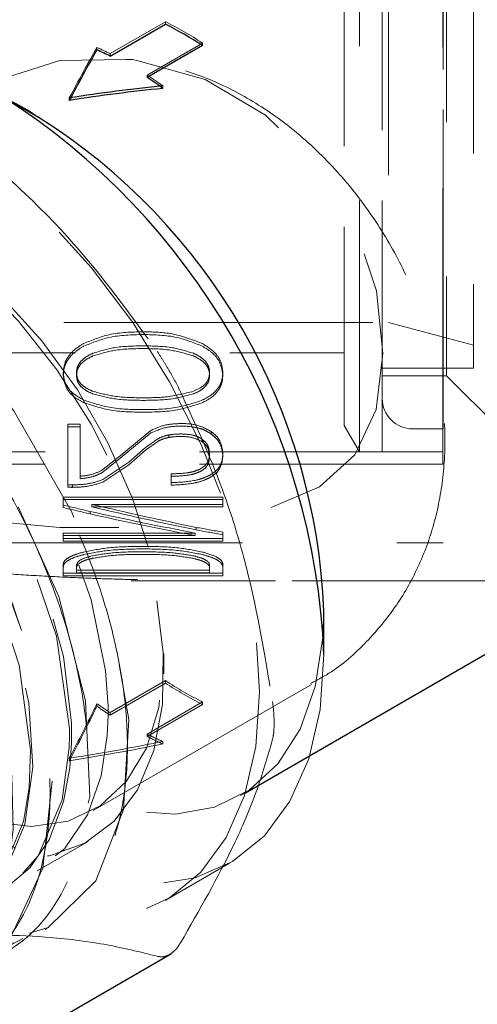
# Paper-space layout 'Sheet1' of a CAD drawing. Units: millimetres. Extents: x 11 to 833, y 93 to 515.
# Drawn here: x 326 to 328, y 324 to 328 of the extents above; entities that cross this region are included whole.
import ezdxf

# ---------------------------------------------------------------- set-up
doc = ezdxf.new("R2010")
doc.units = ezdxf.units.MM
doc.linetypes.add('HIDDEN', pattern=[1.905, 1.27, -0.635])

psp = doc.layouts.new('Sheet1')

# ---------------------------------------------------------------- linework, layer by layer
at = {"color": 7, "linetype": 'HIDDEN', "lineweight": 18}
for p, q in [((328.1266, 329.7263), (328.1266, 326.0388)), ((328.1253, 329.4025), (328.1253, 326.3625)), ((327.7828, 329.3513), (327.7828, 326.4138)), ((327.8766, 329.3513), (327.8766, 326.4138)), ((328.1253, 329.3475), (328.1253, 326.4175)), ((328.1266, 329.2552), (328.1266, 326.5082)), ((327.7203, 329.243), (327.7203, 326.522)), ((327.8766, 329.1325), (327.8766, 326.6378)), ((327.8766, 329.0383), (327.8766, 326.7267)), ((328.1414, 329.0388), (328.1414, 326.7263)), ((328.2516, 329.0075), (328.2516, 326.7575)), ((327.8766, 329.0056), (327.8766, 326.7586)), ((327.7203, 328.9405), (327.7203, 326.8245)), ((328.2516, 328.9094), (328.2516, 326.8556)), ((327.9017, 328.82), (327.9017, 326.945)), ((326.7568, 328.0503), (326.9846, 328.1818)), ((326.9846, 328.1818), (326.9846, 328.1716)), ((326.7028, 328.076), (326.7028, 328.0657)), ((327.137, 328.0939), (326.9091, 327.9623)), ((327.137, 328.0939), (327.137, 328.0836)), ((326.7568, 328.0503), (326.7568, 328.0401)), ((326.9091, 327.9623), (326.9091, 327.9521)), ((326.9744, 327.9177), (326.9744, 327.9074)), ((326.5892, 327.8684), (326.5892, 327.8582)), ((324.6621, 326.945), (327.9017, 326.945)), ((327.9017, 326.945), (328.2516, 326.8513)), ((323.4391, 326.82), (327.7203, 326.82)), ((327.8766, 326.7575), (328.2516, 326.7575)), ((326.5645, 326.7282), (326.5645, 326.739)), ((326.6188, 326.7282), (326.6188, 326.739)), ((327.1664, 326.7282), (327.1664, 326.739)), ((327.2208, 326.7282), (327.2208, 326.739)), ((327.8766, 326.7263), (328.1414, 326.7263)), ((328.1414, 326.7263), (328.554, 326.3137)), ((326.5832, 326.5271), (326.5832, 326.2778)), ((326.634, 326.5271), (326.5832, 326.5271)), ((326.5832, 326.5166), (326.5832, 326.5271)), ((326.5832, 326.2676), (326.5832, 326.5166)), ((326.5832, 326.5166), (326.634, 326.5166)), ((326.634, 326.3128), (326.634, 326.5271)), ((326.634, 326.5166), (326.634, 326.5271)), ((326.634, 326.5166), (326.634, 326.3026)), ((326.9251, 326.5012), (326.7987, 326.3969)), ((327.1727, 326.4862), (327.1727, 326.4966)), ((327.7203, 326.522), (327.7828, 326.4138)), ((328.0016, 326.5075), (328.1266, 326.5075)), ((326.7987, 326.3867), (326.9251, 326.4908)), ((326.902, 326.4305), (326.9527, 326.4663)), ((326.999, 326.4723), (326.999, 326.4826)), ((327.1344, 326.4553), (327.1344, 326.4656)), ((326.8343, 326.3703), (326.902, 326.4305)), ((326.902, 326.4202), (326.8343, 326.36)), ((326.9527, 326.4559), (326.902, 326.4202)), ((323.3153, 326.4125), (328.1253, 326.4125)), ((326.7987, 326.3969), (326.7212, 326.3363)), ((326.7212, 326.3261), (326.7987, 326.3867)), ((327.1664, 326.3939), (327.1664, 326.4042)), ((327.2208, 326.3951), (327.2208, 326.4054)), ((327.7828, 326.4138), (327.8766, 326.4138)), ((323.3153, 326.3625), (328.1253, 326.3625)), ((326.7275, 326.2988), (326.8343, 326.3703)), ((326.8343, 326.36), (326.7275, 326.2886)), ((326.634, 326.3026), (326.634, 326.3128)), ((327.0088, 326.3228), (327.0088, 326.2864)), ((327.0088, 326.3126), (327.0088, 326.3228)), ((327.0088, 326.2762), (327.0088, 326.3126)), ((326.5832, 326.2676), (326.5832, 326.2778)), ((326.6019, 326.2671), (326.6019, 326.2773)), ((327.0088, 326.2762), (327.0088, 326.2864)), ((326.5645, 326.2273), (326.5645, 326.1943)), ((327.2208, 326.2273), (326.5645, 326.2273)), ((326.5645, 326.2171), (326.5645, 326.2273)), ((326.5645, 326.2171), (327.2208, 326.2171)), ((326.5645, 326.1841), (326.5645, 326.2171)), ((327.2208, 326.1972), (327.2208, 326.2273)), ((327.2208, 326.2171), (327.2208, 326.2273)), ((327.2208, 326.2171), (327.2208, 326.1869)), ((326.5645, 326.1841), (326.5645, 326.1943)), ((326.6821, 326.1972), (327.2208, 326.1972)), ((326.6821, 326.1869), (326.6821, 326.1972)), ((327.2208, 326.1869), (326.6821, 326.1869)), ((327.2208, 326.1869), (327.2208, 326.1972)), ((326.6749, 326.1578), (326.6749, 326.168)), ((327.1112, 326.0922), (327.1112, 326.1025)), ((326.5645, 326.0793), (326.5645, 326.0563)), ((327.1068, 326.0793), (326.5645, 326.0793)), ((326.5645, 326.069), (326.5645, 326.0793)), ((326.5645, 326.069), (327.1068, 326.069)), ((326.5645, 326.0459), (326.5645, 326.069)), ((326.5645, 326.0563), (327.2208, 326.0563)), ((326.5645, 326.0459), (326.5645, 326.0563)), ((327.1068, 326.069), (327.1068, 326.0793)), ((327.2208, 326.0563), (327.2208, 326.0828)), ((327.2208, 326.0725), (327.2208, 326.0828)), ((327.2208, 326.0725), (327.2208, 326.0459)), ((327.2208, 326.0459), (327.2208, 326.0563)), ((324.1266, 326.0388), (328.1266, 326.0388)), ((327.2208, 326.0459), (326.5645, 326.0459)), ((326.5645, 325.9515), (326.5645, 325.9148)), ((326.5645, 325.9407), (326.5645, 325.9515)), ((326.5645, 325.9035), (326.5645, 325.9407)), ((326.6188, 325.9272), (326.6188, 325.9474)), ((326.6188, 325.9365), (326.6188, 325.9474)), ((326.6188, 325.9365), (326.6188, 325.9161)), ((327.1664, 325.9474), (327.1664, 325.9272)), ((327.1664, 325.9365), (327.1664, 325.9474)), ((327.1664, 325.9161), (327.1664, 325.9365)), ((327.2208, 325.9148), (327.2208, 325.9515)), ((327.2208, 325.9407), (327.2208, 325.9515)), ((327.2208, 325.9407), (327.2208, 325.9035)), ((326.5645, 325.9148), (327.2208, 325.9148)), ((326.5645, 325.9035), (326.5645, 325.9148)), ((327.2208, 325.9035), (326.5645, 325.9035)), ((327.1664, 325.9272), (326.6188, 325.9272)), ((326.6188, 325.9161), (326.6188, 325.9272)), ((326.6188, 325.9161), (327.1664, 325.9161)), ((327.1664, 325.9161), (327.1664, 325.9272)), ((327.2208, 325.9035), (327.2208, 325.9148)), ((324.9391, 325.8825), (327.4372, 325.8825)), ((328.1592, 325.8825), (328.304, 325.8825)), ((326.9782, 325.5007), (326.9782, 325.5823)), ((326.6869, 324.9385), (327.5852, 325.4571)), ((326.9846, 325.4725), (326.7568, 325.341)), ((326.7568, 325.3308), (326.9846, 325.4623)), ((326.9846, 325.4623), (326.9846, 325.4725)), ((326.7028, 325.3674), (326.7028, 325.3777)), ((326.9091, 325.253), (327.137, 325.3846)), ((327.137, 325.3743), (326.9091, 325.2428)), ((327.137, 325.3743), (327.137, 325.3846)), ((326.7568, 325.3308), (326.7568, 325.341)), ((326.9091, 325.2428), (326.9091, 325.253)), ((326.9744, 325.2121), (326.9744, 325.2224)), ((326.5892, 325.1432), (326.5892, 325.1534)), ((327.2936, 325.0001), (327.3133, 325.0114)), ((326.4563, 324.6899), (326.6662, 324.8111)), ((326.9831, 324.5682), (327.2483, 324.7213)), ((326.4892, 324.4491), (326.498, 324.4542))]:
    psp.add_line(p, q, dxfattribs=at)
at = {"color": 7, "linetype": 'Continuous', "lineweight": 25}
for p, q in [((326.7568, 328.0401), (326.9846, 328.1716)), ((327.137, 328.0836), (326.9091, 327.9521)), ((326.4657, 327.7867), (326.3111, 327.8761)), ((327.3133, 325.0114), (330.0778, 326.6074)), ((327.6367, 325.5798), (327.6367, 325.7584)), ((326.1288, 323.8424), (327.0092, 324.3506))]:
    psp.add_line(p, q, dxfattribs=at)
at = {"color": 7, "linetype": 'HIDDEN', "lineweight": 18, "flags": 128}
for points in [[(326.2667, 327.9322), (326.5508, 328.0224), (326.8228, 328.0263), (326.8495, 328.0266), (326.8725, 328.0203), (327.148, 327.9442), (327.3969, 327.7979), (327.6188, 327.5782), (327.7645, 327.3405), (327.8522, 327.0752), (327.8784, 326.8177), (327.8519, 326.5878), (327.7642, 326.4014), (327.6188, 326.2697), (327.3964, 326.1742), (327.1378, 326.1234), (326.8491, 326.1014), (326.5504, 326.1026), (326.2667, 326.1284), (326.2667, 326.1284)], [(324.9074, 327.6341), (325.0244, 327.7579), (325.1653, 327.8451), (325.3268, 327.8935), (325.5051, 327.9021), (325.6961, 327.8707), (325.8953, 327.8), (326.098, 327.6917), (326.2995, 327.5483), (326.495, 327.3731), (326.68, 327.1703), (326.8502, 326.9446), (327.0015, 326.7013), (327.1305, 326.4461), (327.2341, 326.1849), (327.3098, 325.9239), (327.356, 325.6692), (327.3715, 325.4267), (327.356, 325.2021), (327.3098, 325.0007), (327.2341, 324.8272), (327.1305, 324.6856), (327.0015, 324.5793), (326.8502, 324.5107), (326.68, 324.4815), (326.495, 324.4923), (326.2995, 324.5429), (326.098, 324.6321), (325.8953, 324.7578), (325.6961, 324.9171), (325.5051, 325.1062), (325.3268, 325.3207), (325.1653, 325.5556), (325.0244, 325.8054), (324.9074, 326.0643)], [(325.9586, 325.2971), (326.0339, 324.9063), (326.0302, 324.5661), (325.9569, 324.2921), (325.8267, 324.0928), (325.6536, 323.9699), (325.4521, 323.9203), (325.2353, 323.9366), (325.0151, 324.0093), (324.801, 324.1273), (324.6002, 324.2794), (324.4179, 324.4548), (324.2571, 324.6438), (324.137, 324.8271), (324.0041, 325.0301), (323.918, 325.2155), (323.8374, 325.3887), (323.7406, 325.6918), (323.6932, 325.9283), (323.6756, 326.0973), (323.6722, 326.2028), (323.6724, 326.2333), (323.6725, 326.2347), (323.6725, 326.2354), (323.6725, 326.2355), (323.6725, 326.2355), (323.6725, 326.2355), (323.6725, 326.2355), (323.6725, 326.2355), (323.6904, 326.4433), (323.7423, 326.6476), (323.8141, 326.7957), (323.8257, 326.8197), (323.8482, 326.847), (323.9378, 326.9556), (324.075, 327.0527), (324.2331, 327.1094), (324.4078, 327.1252), (324.5941, 327.1008), (324.7873, 327.0378), (325.1749, 326.8073), (325.5342, 326.4628), (325.8344, 326.0421), (326.0525, 325.5866), (326.1748, 325.1373), (326.1968, 324.7315), (326.1226, 324.3993), (325.9637, 324.1627), (325.737, 324.0341), (325.463, 324.0168), (325.1636, 324.1059), (324.8604, 324.2896), (324.5733, 324.5507), (324.319, 324.8689), (324.1106, 325.2222), (323.9573, 325.589), (323.8639, 325.9489), (323.8401, 326.1206), (323.8314, 326.2841), (323.8342, 326.3945), (323.8428, 326.488), (323.8803, 326.6743), (323.9502, 326.8515), (324.0579, 327.0079), (324.2077, 327.1301), (324.4013, 327.2031), (324.6373, 327.2124), (324.9099, 327.1443), (325.2082, 326.989), (325.5158, 326.7423), (325.811, 326.408), (326.0676, 326.0005), (326.2574, 325.5457), (326.3529, 325.0814), (326.3581, 324.8603), (326.3322, 324.6552), (326.3081, 324.5799), (326.2739, 324.4731), (326.1832, 324.3206), (326.1457, 324.2849), (326.0609, 324.2042), (325.909, 324.1298), (325.7309, 324.1023), (325.5312, 324.1253), (325.3156, 324.201), (325.0913, 324.3297), (324.8661, 324.5096), (324.6489, 324.7366), (324.4486, 325.0044), (324.2747, 325.3043), (324.1358, 325.6254), (324.04, 325.955), (324.0034, 326.1725), (323.9904, 326.383), (323.9962, 326.526), (324.0758, 326.8711), (324.2436, 327.1275), (324.4874, 327.2758), (324.7889, 327.305), (325.1254, 327.213), (325.4716, 327.0074), (325.8015, 326.7042), (326.0903, 326.327), (326.3162, 325.9051), (326.4625, 325.4713), (326.5184, 325.0593), (326.4803, 324.701), (326.3514, 324.4243), (326.1424, 324.2508), (325.8699, 324.1941), (325.5552, 324.2589), (325.2232, 324.4406), (324.8999, 324.7254), (324.6107, 325.0918), (324.3784, 325.5119), (324.2214, 325.9538), (324.1522, 326.3838), (324.1769, 326.7692), (324.2939, 327.0806), (324.4948, 327.2943), (324.7649, 327.3944), (325.0837, 327.3734), (325.4274, 327.2333), (325.77, 326.985), (326.0858, 326.6481), (326.3511, 326.2487), (326.546, 325.8179), (326.6559, 325.389), (326.6732, 324.9954), (326.5968, 324.6677), (326.4334, 324.4313), (326.1959, 324.3047), (325.9031, 324.298), (325.5782, 324.412), (325.2466, 324.6382), (324.9344, 324.9597), (324.8661, 325.0595), (324.6661, 325.3519), (324.484, 325.7399), (324.4628, 325.785), (324.3409, 326.2261), (324.31, 326.6415), (324.3733, 326.9997), (324.5263, 327.2734), (324.7721, 327.4482), (324.7578, 327.4418), (325.0506, 327.4924), (325.3827, 327.4216), (325.7292, 327.235), (326.0638, 326.9475), (326.3615, 326.5814), (326.5999, 326.1651), (326.7612, 325.7309), (326.8336, 325.3127), (326.812, 324.9427), (326.6986, 324.6499), (326.5027, 324.4569), (326.2399, 324.379), (325.9309, 324.4224), (325.6001, 324.5842), (325.2734, 324.8522), (324.9764, 325.206), (324.7326, 325.6189), (324.5612, 326.0594), (324.4759, 326.494), (324.468, 326.6317), (324.4694, 326.7394), (324.4764, 326.8316), (324.502, 326.985), (324.5536, 327.148), (324.6406, 327.308), (324.7721, 327.4482)], [(324.8795, 326.4154), (324.8506, 326.6439), (324.8539, 326.8563), (324.8895, 327.0462), (324.9561, 327.2078), (325.0518, 327.3363), (325.1737, 327.4276), (325.3181, 327.4791), (325.4805, 327.4892), (325.6561, 327.4575), (325.8395, 327.385), (326.0251, 327.274), (326.2073, 327.1278), (326.3806, 326.9508), (326.5397, 326.7484), (326.6797, 326.5268), (326.7965, 326.2927), (326.8864, 326.0533), (326.9467, 325.8157), (326.9757, 325.5872), (326.9723, 325.3748), (326.9368, 325.1849), (326.8701, 325.0233), (326.7744, 324.8948), (326.6525, 324.8035), (326.5082, 324.752), (326.3457, 324.7419), (326.1702, 324.7736), (325.9868, 324.8461), (325.8012, 324.9571), (325.6189, 325.1033), (325.4457, 325.2803), (325.2866, 325.4827), (325.1465, 325.7043), (325.0298, 325.9383), (324.9399, 326.1778), (324.8795, 326.4154)], [(324.9916, 326.6536), (324.9959, 326.8569), (325.0319, 327.0378), (325.0985, 327.1903), (325.1936, 327.3095), (325.314, 327.3917), (325.456, 327.4342), (325.615, 327.4356), (325.7858, 327.3959), (325.963, 327.3164), (326.1408, 327.1996), (326.3136, 327.0492), (326.4758, 326.8702), (326.6222, 326.6682), (326.7481, 326.4498), (326.8494, 326.2219), (326.9229, 325.9919), (326.9662, 325.7672), (326.9779, 325.555), (326.9577, 325.3622), (326.9062, 325.1949), (326.825, 325.0584), (326.7168, 324.9573), (326.5851, 324.8947), (326.434, 324.8726), (326.2684, 324.8919), (326.0937, 324.9517), (325.9155, 325.0503), (325.7395, 325.1844), (325.5713, 325.3498), (325.4164, 325.5411), (325.2797, 325.7521), (325.1656, 325.9762), (325.0779, 326.206), (325.0193, 326.4343), (324.9916, 326.6536)], [(324.9646, 327.3006), (324.8438, 327.1698), (324.759, 327.0014), (324.7107, 326.8039), (324.6977, 326.586), (324.7181, 326.356), (324.7685, 326.122), (324.8363, 325.947), (324.9438, 325.6698), (325.1889, 325.2753), (325.2325, 325.2274), (325.4689, 324.9673), (325.7529, 324.7584), (326.0171, 324.648), (326.2459, 324.6259), (326.4306, 324.6761), (326.5691, 324.7804), (326.6639, 324.9207), (326.7203, 325.0807), (326.7454, 325.2469), (326.7487, 325.3289), (326.7487, 325.349), (326.7486, 325.3591), (326.7485, 325.3641), (326.7484, 325.3666), (326.7484, 325.3678), (326.7484, 325.368), (326.7484, 325.368), (326.7484, 325.368), (326.7484, 325.368), (326.7484, 325.368), (326.7484, 325.368), (326.7384, 325.5122), (326.6797, 325.8053), (326.5739, 326.1016), (326.4283, 326.3866), (326.2514, 326.648), (326.0524, 326.8754), (325.8408, 327.061), (325.6256, 327.1996), (325.4153, 327.2882), (325.2175, 327.3264), (325.0383, 327.3158), (324.8827, 327.2597), (324.7542, 327.1627), (324.6552, 327.0305), (324.5865, 326.8694), (324.5388, 326.4871), (324.5994, 326.0677), (324.7467, 325.6568), (324.9542, 325.2891), (325.1953, 324.9875), (325.4465, 324.7631), (325.6887, 324.6175), (325.9084, 324.5449), (326.0974, 324.535), (326.252, 324.5751), (326.3723, 324.6518), (326.4607, 324.7525), (326.5596, 324.9825), (326.5887, 325.198), (326.5896, 325.2444), (326.5895, 325.2662), (326.5894, 325.2714), (326.5893, 325.2741), (326.5893, 325.2754), (326.5893, 325.276), (326.5893, 325.2761), (326.5893, 325.2761), (326.5893, 325.2762), (326.5893, 325.2762), (326.5893, 325.2762), (326.5893, 325.2762), (326.5893, 325.2762), (326.536, 325.6554), (326.4154, 326.0084), (326.2338, 326.353), (326.0029, 326.6656), (325.7379, 326.9249), (325.4562, 327.1131), (325.1764, 327.2174), (324.9168, 327.2304), (324.6946, 327.1509), (324.5243, 326.9842), (324.417, 326.7411), (324.3793, 326.4378), (324.4135, 326.0945), (324.5167, 325.7342), (324.614, 325.5257), (324.6816, 325.3808), (324.8223, 325.1696), (324.8967, 325.0579), (325.1468, 324.7871), (325.4148, 324.5863), (325.6821, 324.4689), (325.9303, 324.4424), (326.1421, 324.5085), (326.3028, 324.6625), (326.4012, 324.8936), (326.4246, 325.0333), (326.4302, 325.1861), (326.3834, 325.5366), (326.2613, 325.9049), (326.0732, 326.2634), (325.8331, 326.586), (325.5582, 326.8496), (325.2683, 327.0359), (324.9834, 327.1322), (324.7231, 327.1327), (324.5047, 327.0382), (324.3424, 326.8562), (324.2461, 326.5998), (324.2211, 326.2871), (324.2677, 325.9397), (324.3626, 325.6409), (324.3816, 325.581), (324.554, 325.2346), (324.769, 324.9275), (324.7722, 324.9229), (325.0212, 324.6655), (325.284, 324.4781), (325.5432, 324.3716), (325.7819, 324.3516), (325.9851, 324.4179), (326.14, 324.5651), (326.2373, 324.7828), (326.2714, 325.0566), (326.2375, 325.3845), (326.1336, 325.7358), (325.9664, 326.0848), (325.7466, 326.4075), (325.4886, 326.6821), (325.2094, 326.8896), (324.9273, 327.0159), (324.661, 327.0522), (324.4279, 326.9957), (324.2434, 326.8501), (324.1194, 326.6249), (324.0638, 326.335), (324.08, 325.9997), (324.1664, 325.6414), (324.3168, 325.2839), (324.5205, 324.9512), (324.7634, 324.6655), (325.0286, 324.4456), (325.2978, 324.3063), (325.5525, 324.2566), (325.7749, 324.2997), (325.9497, 324.4323), (326.0646, 324.6453), (326.1114, 324.9241), (326.0866, 325.2495), (326.0109, 325.5274), (325.9912, 325.5995), (325.8314, 325.9501), (325.6175, 326.2774), (325.5945, 326.3028), (325.3634, 326.5591), (325.0859, 326.7759), (324.8031, 326.913), (324.5339, 326.9609), (324.2957, 326.916), (324.1043, 326.7812), (323.9722, 326.5652), (323.9078, 326.2825), (323.9149, 325.9517), (323.9928, 325.595), (324.1356, 325.2361), (324.3333, 324.8991), (324.5722, 324.6063)], [(324.9364, 324.3218), (324.7284, 324.4727), (324.5332, 324.6627), (324.3577, 324.882), (324.2074, 325.1206), (324.0862, 325.3689), (323.9963, 325.6177), (323.9385, 325.8589), (323.9126, 326.0857), (323.9496, 326.4746), (324.0864, 326.7551), (324.2952, 326.9171), (324.5466, 326.9659), (324.8137, 326.9175), (325.0748, 326.7934), (325.3142, 326.6167), (325.4712, 326.46), (325.5222, 326.4091), (325.6945, 326.1895), (325.8307, 325.9724), (325.9334, 325.7686), (326.0071, 325.5851), (326.0636, 325.3812), (326.0883, 325.2921), (326.1157, 325.1016), (326.1208, 325.0061), (326.1208, 325.0059), (326.1208, 325.0058), (326.1208, 325.0057), (326.1208, 325.0057), (326.1025, 324.7645), (326.0367, 324.5592), (325.9266, 324.4026), (325.7774, 324.302), (325.5964, 324.2622), (325.3918, 324.2852), (325.1734, 324.3699), (324.9514, 324.5128), (324.7361, 324.7074), (324.5376, 324.9449), (324.3653, 325.2147), (324.2272, 325.5047), (324.1299, 325.8016), (324.078, 326.0921), (324.0743, 326.3631), (324.1191, 326.6023), (324.2106, 326.799), (324.3449, 326.9444), (324.5161, 327.0318), (324.7166, 327.0576), (324.9376, 327.0206), (325.1691, 326.9227), (325.401, 326.7684), (325.6227, 326.5651), (325.8245, 326.3221), (325.9974, 326.0506), (326.1337, 325.7632), (326.2275, 325.4731), (326.2748, 325.1938), (326.2735, 324.9381), (326.2241, 324.7178), (326.129, 324.5432), (325.9928, 324.4224), (325.822, 324.3609), (325.6247, 324.3618), (325.41, 324.4252), (325.188, 324.5483), (324.9692, 324.7257), (324.7637, 324.9493), (324.7603, 324.9543), (324.5812, 325.2091), (324.4303, 325.4935), (324.3854, 325.6118), (324.3181, 325.7895), (324.2499, 326.0837), (324.2292, 326.363), (324.257, 326.6147), (324.3325, 326.8274), (324.4524, 326.9916), (324.6115, 327.0999), (324.8027, 327.1475), (325.0176, 327.1325), (325.2466, 327.0555), (325.4795, 326.9203), (325.7059, 326.7332), (325.9158, 326.5029), (326.0997, 326.24), (326.2496, 325.9567), (326.3589, 325.666), (326.4228, 325.3815), (326.4386, 325.1161), (326.4059, 324.8821), (326.3264, 324.6905), (326.2039, 324.55), (326.0444, 324.4673), (325.8554, 324.4462), (325.6456, 324.4879), (325.4251, 324.5905), (325.204, 324.7497), (324.9927, 324.9581), (324.8145, 325.1892), (324.8011, 325.2065), (324.6382, 325.4837), (324.6354, 325.4901), (324.5117, 325.7771), (324.4276, 326.0735), (324.39, 326.3595), (324.4009, 326.6223), (324.4599, 326.8498), (324.5647, 327.032), (324.8144, 327.2138), (324.7108, 327.1605), (324.8916, 327.2298), (325.0993, 327.2367), (325.3244, 327.1812), (325.5572, 327.0658), (325.7871, 326.896), (326.0038, 326.6797), (326.1979, 326.4269), (326.3605, 326.1493), (326.4847, 325.8597), (326.5649, 325.5715), (326.5977, 325.2979), (326.5981, 325.2816), (326.5981, 325.2813), (326.5981, 325.2813), (326.5981, 325.2813), (326.5981, 325.2813), (326.5981, 325.2813), (326.5981, 325.2813), (326.5981, 325.2813), (326.5981, 325.2813), (326.5981, 325.2813), (326.5981, 325.2813), (326.5981, 325.2813), (326.5981, 325.2813), (326.5982, 325.2754), (326.5984, 325.2621), (326.5979, 325.2151), (326.5908, 325.1134), (326.5654, 324.9758), (326.5058, 324.8185), (326.4273, 324.7029), (326.311, 324.6061), (326.1508, 324.5465), (325.9443, 324.5453), (325.6946, 324.6239), (325.4134, 324.8003), (325.1224, 325.0839), (324.8537, 325.4704), (324.7403, 325.6954), (324.6483, 325.9351), (324.5832, 326.1827), (324.5503, 326.4301), (324.5543, 326.6676), (324.5986, 326.8848), (324.6853, 327.0706), (324.8144, 327.2138)], [(327.6367, 325.5798), (327.6209, 325.3534), (327.574, 325.1507), (327.497, 324.9764), (327.3918, 324.8346), (327.2609, 324.7288), (327.1073, 324.6614), (326.9349, 324.6341), (326.7475, 324.6475), (326.5498, 324.7013), (326.3464, 324.7942), (326.1422, 324.924), (325.942, 325.0876), (325.7505, 325.2811), (325.5724, 325.5), (325.4118, 325.7389), (325.2727, 325.9923)], [(327.6367, 325.7584), (327.6327, 325.6492), (327.601, 325.4477), (327.5385, 325.273), (327.4469, 325.1298), (327.3286, 325.022), (327.1868, 324.9526), (327.0255, 324.9234), (326.849, 324.9352), (326.6621, 324.9878), (326.4699, 325.0796), (326.2775, 325.2082), (326.0902, 325.3701), (325.9131, 325.5609), (325.7511, 325.7754), (325.6084, 326.0078)]]:
    psp.add_lwpolyline(points, dxfattribs=at)
at = {"color": 7, "linetype": 'HIDDEN', "lineweight": 18}
for centre, radius, start, end in [((326.2759, 326.7783), 1.5723, 56.7954, 63.21), ((326.1403, 326.8246), 1.372, 63.3017, 65.7982), ((325.9286, 326.4594), 1.7945, 54.3555, 56.8797), ((325.9844, 327.1136), 0.8276, 54.4314, 117.0217), ((328.0016, 326.6325), 0.125, 180, 270), ((327.8397, 326.7779), 1.5605, 236.7712, 243.2342), ((327.8456, 326.7779), 1.5723, 236.7954, 243.21), ((327.725, 326.8241), 1.7712, 234.7507, 236.8618), ((327.7308, 326.8241), 1.783, 234.7883, 236.8847), ((327.5151, 326.4589), 1.3496, 243.32, 246.3802), ((327.5209, 326.4589), 1.3613, 243.2944, 246.3292)]:
    psp.add_arc(centre, radius, start, end, dxfattribs=at)
at = {"color": 7, "linetype": 'Continuous', "lineweight": 25}
for centre, radius, start, end in [((326.2818, 326.7783), 1.5605, 56.7712, 63.2342), ((326.1462, 326.8246), 1.3603, 63.3273, 65.8446), ((325.9344, 326.4594), 1.7828, 54.3149, 56.8567), ((324.7765, 325.4594), 2.8628, 2.4107, 57.584), ((325.1189, 325.657), 2.5199, 2.3049, 57.6897)]:
    psp.add_arc(centre, radius, start, end, dxfattribs=at)
at = {"color": 7, "linetype": 'HIDDEN', "lineweight": 18}
for centre, major_axis, ratio, start_param, end_param in [((326.5892, 326.5058), (0.8905, 2.3768), 0.217885, 0.933506, 1.044037), ((327.5993, 327.8825), (42, -1.1563), 0.038853, 4.689264, 4.689709), ((327.5993, 327.8825), (42.2625, -1.1635), 0.038853, 4.689414, 4.689857), ((326.3453, 327.8825), (4.4057, -1.3145), 0.342147, 4.863629, 4.88861), ((326.3453, 327.8825), (4.4332, -1.3227), 0.342147, 4.863321, 4.888146), ((326.4697, 327.8825), (4.5153, -1.3069), 0.33529, 4.855971, 4.951038), ((326.4697, 327.8825), (4.5435, -1.3151), 0.33529, 4.85568, 4.950151), ((326.3287, 327.8825), (4.6327, -1.2994), 0.328184, 4.878674, 4.972222), ((326.3287, 327.8825), (4.6616, -1.3075), 0.328184, 4.87821, 4.971169), ((326.4012, 327.8825), (5.005, -1.2788), 0.307235, 4.932635, 4.954708), ((326.4012, 327.8825), (5.0363, -1.2868), 0.307235, 4.931747, 4.953681), ((326.5892, 326.5058), (0.8838, 2.359), 0.217885, 4.18563, 4.296999), ((326.5892, 326.5058), (0.8905, 2.3768), 0.217885, 4.18563, 4.296161), ((326.5892, 326.5058), (3.1806, 0.5912), 0.412201, 4.635916, 4.756969), ((326.5892, 326.5058), (3.2046, 0.5957), 0.412201, 4.635916, 4.756058)]:
    psp.add_ellipse(centre, major_axis=major_axis, ratio=ratio, start_param=start_param, end_param=end_param, dxfattribs=at)
at = {"color": 7, "linetype": 'Continuous', "lineweight": 25}
for major_axis, ratio, start_param, end_param in [((0.8838, 2.359), 0.217885, 0.932668, 1.044037), ((3.2046, 0.5957), 0.412201, 1.374182, 1.494323), ((3.1806, 0.5912), 0.412201, 1.37327, 1.494323)]:
    psp.add_ellipse((326.5892, 326.5058), major_axis=major_axis, ratio=ratio, start_param=start_param, end_param=end_param, dxfattribs=at)
at = {"color": 7, "linetype": 'HIDDEN', "lineweight": 18}
for points, knots in [([(327.5816, 325.4608), (327.6072, 325.4741), (327.6923, 325.5184), (327.8133, 325.6275), (327.9389, 325.7783), (328.0327, 325.9476), (328.0972, 326.1293), (328.1323, 326.3223), (328.1378, 326.5255), (328.1124, 326.7376), (328.0548, 326.9547), (327.9651, 327.1702), (327.8447, 327.3772), (327.6948, 327.5697), (327.5232, 327.7341), (327.3376, 327.8641), (327.1473, 327.958), (326.9514, 328.0148), (326.7973, 328.0393), (326.7107, 328.0329), (326.6901, 328.0313)], [0, 0, 0, 0, 0.024341, 0.081185, 0.136333, 0.190619, 0.244928, 0.300231, 0.357538, 0.417601, 0.480381, 0.544799, 0.61016, 0.676995, 0.746082, 0.808446, 0.86849, 0.92626, 0.982459, 1, 1, 1, 1]), ([(326.0379, 327.7895), (326.1402, 327.7071), (326.3392, 327.5466), (326.6581, 327.2288), (326.8391, 326.9798), (326.9512, 326.8255)], [0, 0, 0, 0, 0.286699, 0.557986, 1, 1, 1, 1]), ([(326.0274, 324.7231), (326.0218, 324.6209), (326.0099, 324.4051), (325.8957, 324.1601), (325.7246, 323.9896), (325.5115, 323.9087), (325.2764, 323.914), (325.0831, 323.9605), (324.9223, 324.0538), (324.7714, 324.1249), (324.581, 324.2772), (324.3846, 324.4688), (324.2141, 324.677), (324.0711, 324.8883), (323.923, 325.1517), (323.7948, 325.4519), (323.7098, 325.757), (323.6739, 325.9807), (323.6639, 326.1257), (323.6629, 326.2244), (323.6688, 326.3754), (323.693, 326.5449), (323.7475, 326.6692), (323.7861, 326.7763), (323.8575, 326.88), (323.9809, 327.006), (324.1499, 327.0946), (324.3634, 327.132), (324.6209, 327.0995), (324.9149, 326.9814), (325.2315, 326.7662), (325.5491, 326.4505), (325.8392, 326.0433), (326.0261, 325.6509), (326.1306, 325.3257), (326.1758, 325.0734), (326.213, 324.8439), (326.1149, 324.5491), (326.3753, 324.5617), (326.0792, 324.4158), (325.9348, 324.1427), (326.3217, 324.4714), (325.8383, 324.0455), (325.7576, 324.037), (325.5362, 323.9909), (325.3212, 324.0312), (325.0798, 324.1274), (324.8325, 324.2889), (324.587, 324.5101), (324.3561, 324.7853), (324.1519, 325.1045), (323.9865, 325.4547), (323.8711, 325.8193), (323.8249, 326.1181), (323.8206, 326.339), (323.8361, 326.5383), (323.8889, 326.7559), (324.002, 326.9642), (324.1576, 327.113), (324.3474, 327.1989), (324.5624, 327.2219), (324.7932, 327.1841), (325.0304, 327.0903), (325.2653, 326.9469), (325.49, 326.7615), (325.6976, 326.5428), (325.8823, 326.2998), (326.0397, 326.0417), (326.1668, 325.7772), (326.2616, 325.5144), (326.3236, 325.2609), (326.353, 325.0228), (326.3508, 324.7371), (326.2772, 324.4398), (326.0943, 324.2018), (325.846, 324.0897), (325.5608, 324.0955), (325.2648, 324.2022), (324.9793, 324.3878), (324.7202, 324.629), (324.4975, 324.9033), (324.3164, 325.191), (324.1779, 325.4762), (324.0798, 325.7467), (324.0178, 325.9943), (323.9917, 326.1752), (323.9832, 326.298), (323.9808, 326.3855), (323.9836, 326.4975), (323.9985, 326.6307), (324.0452, 326.8368), (324.1581, 327.0676), (324.3792, 327.2534), (324.6643, 327.3237), (324.9922, 327.2734), (325.3389, 327.1065), (325.6787, 326.8359), (325.9865, 326.4824), (326.2397, 326.0728), (326.4196, 325.6385), (326.5134, 325.2123), (326.5143, 324.8268), (326.4228, 324.5113), (326.247, 324.2899), (325.9978, 324.1798), (325.705, 324.1883), (325.3523, 324.3206), (325.1122, 324.5459), (324.5732, 324.8606), (325.0585, 325.0753), (324.3436, 325.2397), (324.3023, 325.7333), (324.1677, 326.0889), (324.1407, 326.3723), (324.1387, 326.6478), (324.2033, 326.9588), (324.3798, 327.2342), (324.6397, 327.3884), (324.9602, 327.4105), (325.3145, 327.3017), (325.6738, 327.0733), (326.0097, 326.7464), (326.2966, 326.3488), (326.5135, 325.9135), (326.6454, 325.4751), (326.6844, 325.0675), (326.6297, 324.7211), (326.4878, 324.461), (326.2713, 324.305), (325.9978, 324.2626), (325.6884, 324.3351), (325.3667, 324.5155), (325.0544, 324.7889), (324.7788, 325.1359), (324.5754, 325.4673), (324.4796, 325.7445), (324.3622, 326.0168), (324.3113, 326.3085), (324.2967, 326.5542), (324.3041, 326.7018), (324.3193, 326.8254), (324.3485, 326.9688), (324.4307, 327.1372), (324.4492, 327.2427), (324.8886, 327.5162), (324.5391, 327.3241), (324.8707, 327.501), (325.0427, 327.4911), (325.3226, 327.4507), (325.6139, 327.3116), (325.9279, 327.0819), (326.2351, 326.7566), (326.5104, 326.3483), (326.6845, 325.9628), (326.7774, 325.6455), (326.8208, 325.4051), (326.8335, 325.1726), (326.8131, 324.9553), (326.7579, 324.761), (326.6673, 324.5975), (326.542, 324.4723), (326.3841, 324.3923), (326.1971, 324.3634), (325.9862, 324.39), (325.758, 324.4748), (325.5208, 324.6181), (325.2839, 324.8177), (325.0576, 325.0685), (324.8526, 325.3626), (324.6798, 325.6893), (324.5493, 326.0351), (324.4836, 326.3252), (324.4602, 326.5469), (324.4575, 326.6863), (324.4639, 326.8), (324.4865, 326.9838), (324.5601, 327.2343), (324.6955, 327.3735), (324.7632, 327.4431)], [0, 0, 0, 0, 0.006377, 0.013466, 0.020228, 0.026664, 0.032773, 0.038556, 0.040589, 0.044011, 0.049139, 0.05394, 0.058413, 0.062559, 0.066377, 0.073016, 0.078349, 0.082371, 0.085081, 0.086477, 0.088079, 0.094061, 0.097095, 0.097775, 0.101967, 0.106638, 0.111786, 0.117411, 0.123514, 0.130093, 0.137148, 0.144678, 0.152684, 0.161164, 0.165596, 0.170147, 0.174817, 0.179608, 0.185499, 0.189147, 0.194176, 0.197822, 0.20405, 0.209318, 0.214705, 0.220212, 0.225837, 0.231582, 0.237447, 0.243431, 0.249533, 0.255755, 0.262097, 0.268557, 0.271799, 0.274784, 0.280676, 0.286473, 0.292177, 0.297787, 0.303303, 0.308726, 0.314054, 0.319289, 0.324429, 0.329476, 0.334429, 0.339288, 0.344053, 0.348724, 0.353301, 0.357784, 0.362173, 0.370644, 0.378743, 0.386468, 0.393819, 0.400796, 0.407399, 0.413627, 0.41948, 0.424958, 0.430061, 0.434787, 0.439138, 0.443112, 0.444598, 0.446023, 0.448125, 0.451205, 0.454285, 0.461964, 0.469642, 0.477321, 0.485, 0.492679, 0.500358, 0.508037, 0.515715, 0.523394, 0.531073, 0.538752, 0.546431, 0.55411, 0.561788, 0.569467, 0.577146, 0.584825, 0.592504, 0.596205, 0.604077, 0.611756, 0.619435, 0.623283, 0.627219, 0.635415, 0.643562, 0.651662, 0.659713, 0.667717, 0.675672, 0.683579, 0.691439, 0.69925, 0.707013, 0.714727, 0.722394, 0.730013, 0.737583, 0.745105, 0.752579, 0.760005, 0.767383, 0.774713, 0.781994, 0.785814, 0.789227, 0.796413, 0.801126, 0.803088, 0.805242, 0.808829, 0.812846, 0.817291, 0.822256, 0.826185, 0.831488, 0.837219, 0.843378, 0.849965, 0.856978, 0.864418, 0.872285, 0.880577, 0.884896, 0.889322, 0.893855, 0.898495, 0.903243, 0.908097, 0.913059, 0.918128, 0.923304, 0.928587, 0.933977, 0.939475, 0.945079, 0.950791, 0.956609, 0.962534, 0.968567, 0.974706, 0.97782, 0.980792, 0.982717, 0.984642, 0.992321, 1, 1, 1, 1]), ([(326.8922, 326.9067), (326.845, 326.9057), (326.7596, 326.9038), (326.6826, 326.8724), (326.6482, 326.8583)], [0, 0, 0, 0, 0.553034, 1, 1, 1, 1]), ([(327.1371, 326.8583), (327.0934, 326.875), (327.0151, 326.9048), (326.9298, 326.9061), (326.8922, 326.9067)], [0, 0, 0, 0, 0.558307, 1, 1, 1, 1]), ([(326.6482, 326.8472), (326.6826, 326.8612), (326.7596, 326.8925), (326.845, 326.8944), (326.8922, 326.8954)], [0, 0, 0, 0, 0.4469088, 1, 1, 1, 1]), ([(326.8922, 326.8954), (326.9396, 326.8944), (327.0253, 326.8926), (327.1026, 326.8612), (327.1371, 326.8472)], [0, 0, 0, 0, 0.553811, 1, 1, 1, 1]), ([(326.6482, 326.8583), (326.6358, 326.8509), (326.6122, 326.8365), (326.5851, 326.8078), (326.5675, 326.7748), (326.5655, 326.7511), (326.5645, 326.739)], [0, 0, 0, 0, 0.262379, 0.501741, 0.746318, 1, 1, 1, 1]), ([(326.5645, 326.7282), (326.5655, 326.7402), (326.5675, 326.764), (326.5852, 326.797), (326.6123, 326.8255), (326.6359, 326.8398), (326.6482, 326.8472)], [0, 0, 0, 0, 0.254598, 0.500142, 0.738581, 1, 1, 1, 1]), ([(326.6865, 326.8183), (326.7152, 326.8271), (326.7818, 326.8476), (326.8527, 326.8483), (326.8931, 326.8488)], [0, 0, 0, 0, 0.431369, 1, 1, 1, 1]), ([(326.8931, 326.8376), (326.8527, 326.8372), (326.7818, 326.8365), (326.7152, 326.816), (326.6865, 326.8072)], [0, 0, 0, 0, 0.568663, 1, 1, 1, 1]), ([(326.8931, 326.8488), (326.9334, 326.8483), (327.0044, 326.8476), (327.071, 326.8271), (327.0997, 326.8183)], [0, 0, 0, 0, 0.568631, 1, 1, 1, 1]), ([(327.0997, 326.8072), (327.071, 326.816), (327.0044, 326.8365), (326.9334, 326.8372), (326.8931, 326.8376)], [0, 0, 0, 0, 0.431337, 1, 1, 1, 1]), ([(326.9512, 326.8255), (326.9597, 326.8126), (326.9766, 326.7868), (326.9934, 326.7583), (327.0017, 326.7442)], [0, 0, 0, 0, 0.5024245, 1, 1, 1, 1]), ([(327.2208, 326.739), (327.2195, 326.7523), (327.217, 326.7788), (327.1907, 326.8234), (327.1574, 326.8451), (327.1371, 326.8583)], [0, 0, 0, 0, 0.280167, 0.559185, 1, 1, 1, 1]), ([(327.1371, 326.8472), (327.1502, 326.8391), (327.1765, 326.8231), (327.2124, 326.7834), (327.2176, 326.749), (327.2208, 326.7282)], [0, 0, 0, 0, 0.282657, 0.563577, 1, 1, 1, 1]), ([(326.6188, 326.739), (326.6196, 326.7471), (326.6211, 326.7631), (326.635, 326.7854), (326.6571, 326.8045), (326.6763, 326.8135), (326.6865, 326.8183)], [0, 0, 0, 0, 0.238548, 0.469864, 0.717232, 1, 1, 1, 1]), ([(326.6865, 326.8072), (326.6763, 326.8024), (326.6571, 326.7935), (326.635, 326.7745), (326.6211, 326.7522), (326.6196, 326.7363), (326.6188, 326.7282)], [0, 0, 0, 0, 0.282851, 0.530239, 0.761519, 1, 1, 1, 1]), ([(327.0997, 326.8183), (327.1098, 326.8135), (327.1287, 326.8045), (327.1505, 326.7854), (327.1642, 326.7631), (327.1657, 326.7471), (327.1664, 326.739)], [0, 0, 0, 0, 0.28147, 0.52849, 0.760342, 1, 1, 1, 1]), ([(327.1664, 326.7282), (327.1657, 326.7363), (327.1642, 326.7522), (327.1505, 326.7744), (327.1287, 326.7935), (327.1098, 326.8024), (327.0997, 326.8072)], [0, 0, 0, 0, 0.239592, 0.471409, 0.718448, 1, 1, 1, 1]), ([(327.0017, 326.7442), (327.0098, 326.7298), (327.0261, 326.7011), (327.0399, 326.6736), (327.0469, 326.6598)], [0, 0, 0, 0, 0.497575, 1, 1, 1, 1]), ([(326.5645, 326.739), (326.5657, 326.7259), (326.568, 326.6997), (326.5939, 326.6574), (326.6276, 326.6382), (326.6482, 326.6264)], [0, 0, 0, 0, 0.2806949, 0.5595901, 1, 1, 1, 1]), ([(326.6482, 326.6158), (326.6349, 326.6229), (326.6083, 326.637), (326.5724, 326.6739), (326.5675, 326.7076), (326.5645, 326.7282)], [0, 0, 0, 0, 0.282634, 0.563303, 1, 1, 1, 1]), ([(326.6865, 326.6621), (326.6763, 326.6665), (326.6571, 326.6748), (326.6349, 326.693), (326.621, 326.7148), (326.6196, 326.7308), (326.6188, 326.739)], [0, 0, 0, 0, 0.280971, 0.527428, 0.759258, 1, 1, 1, 1]), ([(326.6188, 326.7282), (326.6196, 326.72), (326.621, 326.704), (326.6349, 326.6823), (326.6571, 326.6641), (326.6763, 326.6559), (326.6865, 326.6515)], [0, 0, 0, 0, 0.240674, 0.472474, 0.718953, 1, 1, 1, 1]), ([(327.1664, 326.739), (327.1654, 326.7296), (327.1634, 326.7108), (327.1413, 326.6815), (327.1155, 326.6695), (327.0997, 326.6621)], [0, 0, 0, 0, 0.28011, 0.557901, 1, 1, 1, 1]), ([(327.0997, 326.6515), (327.1098, 326.6559), (327.1288, 326.6641), (327.1506, 326.6823), (327.1643, 326.704), (327.1657, 326.72), (327.1664, 326.7282)], [0, 0, 0, 0, 0.279735, 0.525863, 0.758206, 1, 1, 1, 1]), ([(327.138, 326.6264), (327.1504, 326.633), (327.1741, 326.6456), (327.201, 326.6722), (327.218, 326.7036), (327.2198, 326.727), (327.2208, 326.739)], [0, 0, 0, 0, 0.261905, 0.500974, 0.743533, 1, 1, 1, 1]), ([(327.2208, 326.7282), (327.2198, 326.7161), (327.218, 326.6928), (327.2009, 326.6613), (327.174, 326.6349), (327.1503, 326.6224), (327.138, 326.6158)], [0, 0, 0, 0, 0.25718, 0.500505, 0.738849, 1, 1, 1, 1]), ([(326.8931, 326.6354), (326.8527, 326.6357), (326.7819, 326.6363), (326.7152, 326.6544), (326.6865, 326.6621)], [0, 0, 0, 0, 0.570703, 1, 1, 1, 1]), ([(327.0997, 326.6621), (327.062, 326.6527), (326.9946, 326.6359), (326.9241, 326.6356), (326.8931, 326.6354)], [0, 0, 0, 0, 0.559875, 1, 1, 1, 1]), ([(327.0469, 326.6598), (327.0984, 326.548), (327.1986, 326.3305), (327.3374, 325.9087), (327.3916, 325.5865), (327.4252, 325.3868)], [0, 0, 0, 0, 0.2866993, 0.5579861, 1, 1, 1, 1]), ([(326.6482, 326.6264), (326.6826, 326.6148), (326.7605, 326.5886), (326.8456, 326.5873), (326.8931, 326.5866)], [0, 0, 0, 0, 0.442277, 1, 1, 1, 1]), ([(326.6865, 326.6515), (326.7152, 326.6437), (326.7819, 326.6257), (326.8527, 326.6251), (326.8931, 326.6248)], [0, 0, 0, 0, 0.4292927, 1, 1, 1, 1]), ([(326.8931, 326.6248), (326.9336, 326.6251), (327.0044, 326.6256), (327.0711, 326.6437), (327.0997, 326.6515)], [0, 0, 0, 0, 0.572765, 1, 1, 1, 1]), ([(326.8931, 326.5866), (326.9407, 326.5873), (327.0259, 326.5885), (327.1037, 326.6148), (327.138, 326.6264)], [0, 0, 0, 0, 0.559416, 1, 1, 1, 1]), ([(326.8931, 326.5761), (326.8456, 326.5768), (326.7605, 326.578), (326.6826, 326.6042), (326.6482, 326.6158)], [0, 0, 0, 0, 0.557728, 1, 1, 1, 1]), ([(327.138, 326.6158), (327.1037, 326.6042), (327.0259, 326.578), (326.9407, 326.5768), (326.8931, 326.5761)], [0, 0, 0, 0, 0.440579, 1, 1, 1, 1]), ([(327.0525, 326.5297), (327.0285, 326.5288), (326.9827, 326.5269), (326.9437, 326.5095), (326.9251, 326.5012)], [0, 0, 0, 0, 0.523863, 1, 1, 1, 1]), ([(326.9251, 326.4908), (326.9472, 326.5002), (326.9867, 326.5172), (327.0323, 326.5186), (327.0525, 326.5193)], [0, 0, 0, 0, 0.557699, 1, 1, 1, 1]), ([(327.1727, 326.4966), (327.1527, 326.5076), (327.1168, 326.5273), (327.0722, 326.529), (327.0525, 326.5297)], [0, 0, 0, 0, 0.556764, 1, 1, 1, 1]), ([(327.0525, 326.5193), (327.0756, 326.518), (327.1093, 326.516), (327.1493, 326.5014), (327.1649, 326.4913), (327.1727, 326.4862)], [0, 0, 0, 0, 0.522666, 0.761917, 1, 1, 1, 1]), ([(327.2208, 326.4054), (327.2189, 326.4227), (327.2162, 326.4478), (327.1951, 326.4786), (327.1801, 326.4907), (327.1727, 326.4966)], [0, 0, 0, 0, 0.528721, 0.766422, 1, 1, 1, 1]), ([(326.9527, 326.4663), (326.9608, 326.4703), (326.9751, 326.4774), (326.9917, 326.481), (326.999, 326.4826)], [0, 0, 0, 0, 0.560865, 1, 1, 1, 1]), ([(326.999, 326.4723), (326.9898, 326.4701), (326.9732, 326.4663), (326.959, 326.4591), (326.9527, 326.4559)], [0, 0, 0, 0, 0.5582478, 1, 1, 1, 1]), ([(326.999, 326.4826), (327.0086, 326.484), (327.0257, 326.4864), (327.043, 326.4865), (327.0507, 326.4865)], [0, 0, 0, 0, 0.5596825, 1, 1, 1, 1]), ([(327.0507, 326.4762), (327.0409, 326.4761), (327.0235, 326.4759), (327.0064, 326.4734), (326.999, 326.4723)], [0, 0, 0, 0, 0.564987, 1, 1, 1, 1]), ([(327.0507, 326.4865), (327.067, 326.4857), (327.0906, 326.4846), (327.1185, 326.4754), (327.1292, 326.4689), (327.1344, 326.4656)], [0, 0, 0, 0, 0.536018, 0.772033, 1, 1, 1, 1]), ([(327.1344, 326.4553), (327.1203, 326.4623), (327.0951, 326.475), (327.0643, 326.4758), (327.0507, 326.4762)], [0, 0, 0, 0, 0.555688, 1, 1, 1, 1]), ([(327.1344, 326.4656), (327.1403, 326.4609), (327.1523, 326.4512), (327.1642, 326.4298), (327.1656, 326.4139), (327.1664, 326.4042)], [0, 0, 0, 0, 0.277344, 0.557572, 1, 1, 1, 1]), ([(327.1727, 326.4862), (327.1801, 326.4803), (327.1951, 326.4682), (327.2162, 326.4375), (327.2189, 326.4124), (327.2208, 326.3951)], [0, 0, 0, 0, 0.23358, 0.471279, 1, 1, 1, 1]), ([(327.1664, 326.3939), (327.1652, 326.4058), (327.1635, 326.4229), (327.1494, 326.4436), (327.1394, 326.4514), (327.1344, 326.4553)], [0, 0, 0, 0, 0.536746, 0.772257, 1, 1, 1, 1]), ([(327.1664, 326.4042), (327.1651, 326.3904), (327.1627, 326.3659), (327.1374, 326.349), (327.1264, 326.3417)], [0, 0, 0, 0, 0.562608, 1, 1, 1, 1]), ([(327.1264, 326.3314), (327.1326, 326.335), (327.145, 326.3422), (327.1628, 326.3627), (327.1649, 326.3811), (327.1664, 326.3939)], [0, 0, 0, 0, 0.233194, 0.468492, 1, 1, 1, 1]), ([(327.1656, 326.3164), (327.1755, 326.3227), (327.1955, 326.3354), (327.2168, 326.3657), (327.2193, 326.3903), (327.2208, 326.4054)], [0, 0, 0, 0, 0.277592, 0.557664, 1, 1, 1, 1]), ([(327.2208, 326.3951), (327.2186, 326.3771), (327.2155, 326.351), (327.1911, 326.322), (327.1741, 326.3114), (327.1656, 326.3062)], [0, 0, 0, 0, 0.527445, 0.764566, 1, 1, 1, 1]), ([(326.7212, 326.3363), (326.7064, 326.3295), (326.6801, 326.3174), (326.648, 326.3142), (326.634, 326.3128)], [0, 0, 0, 0, 0.562053, 1, 1, 1, 1]), ([(327.1264, 326.3417), (327.1193, 326.3387), (327.1043, 326.3324), (327.0648, 326.3243), (327.0321, 326.3234), (327.0088, 326.3228)], [0, 0, 0, 0, 0.205708, 0.436324, 1, 1, 1, 1]), ([(326.6019, 326.2773), (326.6247, 326.2781), (326.6692, 326.2796), (326.7084, 326.2925), (326.7275, 326.2988)], [0, 0, 0, 0, 0.512428, 1, 1, 1, 1]), ([(326.634, 326.3026), (326.6518, 326.3046), (326.6839, 326.3083), (326.7098, 326.3206), (326.7212, 326.3261)], [0, 0, 0, 0, 0.558284, 1, 1, 1, 1]), ([(327.0088, 326.3126), (327.0321, 326.3132), (327.0648, 326.3141), (327.1043, 326.3222), (327.1193, 326.3285), (327.1264, 326.3314)], [0, 0, 0, 0, 0.563676, 0.794292, 1, 1, 1, 1]), ([(327.0088, 326.2864), (327.0396, 326.2878), (327.0834, 326.2899), (327.1358, 326.3026), (327.1559, 326.3119), (327.1656, 326.3164)], [0, 0, 0, 0, 0.549831, 0.78358, 1, 1, 1, 1]), ([(327.1656, 326.3062), (327.1559, 326.3017), (327.1358, 326.2923), (327.0834, 326.2797), (327.0396, 326.2776), (327.0088, 326.2762)], [0, 0, 0, 0, 0.216421, 0.45017, 1, 1, 1, 1]), ([(326.7275, 326.2886), (326.7054, 326.2815), (326.6659, 326.2689), (326.6215, 326.2676), (326.6019, 326.2671)], [0, 0, 0, 0, 0.558741, 1, 1, 1, 1]), ([(326.894, 326.0246), (326.846, 326.0239), (326.7587, 326.0228), (326.6826, 326.0079), (326.6482, 326.0012)], [0, 0, 0, 0, 0.54869, 1, 1, 1, 1]), ([(326.6482, 325.9906), (326.6826, 325.9974), (326.7587, 326.0123), (326.846, 326.0134), (326.894, 326.0141)], [0, 0, 0, 0, 0.451302, 1, 1, 1, 1]), ([(327.1371, 326.0012), (327.1028, 326.0079), (327.0275, 326.0227), (326.9411, 326.0239), (326.894, 326.0246)], [0, 0, 0, 0, 0.455172, 1, 1, 1, 1]), ([(326.894, 326.0141), (326.9411, 326.0134), (327.0275, 326.0122), (327.1028, 325.9974), (327.1371, 325.9906)], [0, 0, 0, 0, 0.544835, 1, 1, 1, 1]), ([(325.6084, 326.0078), (325.664, 325.9968), (325.7793, 325.9741), (325.9492, 325.9496), (326.0888, 325.9334), (326.1787, 325.9246), (326.2213, 325.9208), (326.2407, 325.9192), (326.2501, 325.9184), (326.2543, 325.918), (326.2562, 325.9179), (326.2563, 325.9178), (326.2568, 325.9178), (326.2585, 325.9177), (326.2653, 325.9171), (326.292, 325.915), (326.3733, 325.9089), (326.5068, 325.9005), (326.6629, 325.8935), (326.7984, 325.8892), (326.957, 325.8855), (327.1515, 325.8831), (327.388, 325.8823), (327.6034, 325.8827), (327.795, 325.8829), (328.0257, 325.8828), (328.1915, 325.8827), (328.304, 325.8827)], [0, 0, 0, 0, 0.06807, 0.14093, 0.202145, 0.231786, 0.245353, 0.251423, 0.254114, 0.256237, 0.256242, 0.256281, 0.256386, 0.256776, 0.25828, 0.264182, 0.287559, 0.351558, 0.416174, 0.463228, 0.502725, 0.591719, 0.676292, 0.757933, 0.82101, 0.878624, 1, 1, 1, 1]), ([(326.6482, 326.0012), (326.6354, 325.9977), (326.6106, 325.9907), (326.5839, 325.9781), (326.5672, 325.9646), (326.5654, 325.956), (326.5645, 325.9515)], [0, 0, 0, 0, 0.257957, 0.499946, 0.742634, 1, 1, 1, 1]), ([(326.5645, 325.9407), (326.5654, 325.9452), (326.5672, 325.9539), (326.584, 325.9674), (326.6107, 325.9801), (326.6355, 325.9871), (326.6482, 325.9906)], [0, 0, 0, 0, 0.258095, 0.50154, 0.742782, 1, 1, 1, 1]), ([(326.6188, 325.9474), (326.6217, 325.9555), (326.6268, 325.9699), (326.667, 325.9811), (326.6847, 325.986)], [0, 0, 0, 0, 0.559906, 1, 1, 1, 1]), ([(326.6847, 325.9754), (326.6743, 325.9727), (326.6537, 325.9676), (326.6329, 325.9576), (326.6207, 325.9469), (326.6195, 325.9401), (326.6188, 325.9365)], [0, 0, 0, 0, 0.253845, 0.499148, 0.737944, 1, 1, 1, 1]), ([(326.6847, 325.986), (326.713, 325.9907), (326.778, 326.0013), (326.851, 326.0019), (326.8922, 326.0022)], [0, 0, 0, 0, 0.435914, 1, 1, 1, 1]), ([(326.8922, 325.9916), (326.851, 325.9913), (326.778, 325.9907), (326.713, 325.98), (326.6847, 325.9754)], [0, 0, 0, 0, 0.564097, 1, 1, 1, 1]), ([(326.8922, 326.0022), (326.9328, 326.0018), (327.0052, 326.0012), (327.0696, 325.9907), (327.0979, 325.986)], [0, 0, 0, 0, 0.560482, 1, 1, 1, 1]), ([(327.0979, 325.9754), (327.0696, 325.98), (327.0052, 325.9906), (326.9328, 325.9913), (326.8922, 325.9916)], [0, 0, 0, 0, 0.439508, 1, 1, 1, 1]), ([(327.0979, 325.986), (327.1085, 325.9834), (327.1293, 325.9782), (327.1512, 325.9684), (327.1644, 325.9578), (327.1657, 325.951), (327.1664, 325.9474)], [0, 0, 0, 0, 0.255876, 0.498896, 0.739497, 1, 1, 1, 1]), ([(327.1664, 325.9365), (327.1657, 325.9401), (327.1644, 325.947), (327.1512, 325.9577), (327.1293, 325.9675), (327.1085, 325.9727), (327.0979, 325.9754)], [0, 0, 0, 0, 0.260578, 0.501323, 0.744193, 1, 1, 1, 1]), ([(327.2208, 325.9515), (327.2196, 325.9564), (327.2173, 325.966), (327.1926, 325.9843), (327.1581, 325.9948), (327.1371, 326.0012)], [0, 0, 0, 0, 0.280804, 0.560309, 1, 1, 1, 1]), ([(327.1371, 325.9906), (327.1508, 325.9867), (327.1783, 325.9788), (327.2132, 325.9612), (327.2179, 325.9484), (327.2208, 325.9407)], [0, 0, 0, 0, 0.282085, 0.562574, 1, 1, 1, 1]), ([(327.4252, 325.3868), (327.4271, 325.3708), (327.4309, 325.3389), (327.4315, 325.3109), (327.4318, 325.2969)], [0, 0, 0, 0, 0.502425, 1, 1, 1, 1]), ([(327.4318, 325.2969), (327.4315, 325.284), (327.4309, 325.258), (327.4271, 325.2397), (327.4252, 325.2305)], [0, 0, 0, 0, 0.497575, 1, 1, 1, 1]), ([(327.4252, 325.2305), (327.4049, 325.1602), (327.3654, 325.0233), (327.2496, 324.7485), (327.1244, 324.5298), (327.0469, 324.3943)], [0, 0, 0, 0, 0.286699, 0.557986, 1, 1, 1, 1]), ([(326.9512, 324.3391), (326.8802, 324.3567), (326.7419, 324.3909), (326.4461, 324.428), (326.1941, 324.4289), (326.0379, 324.4295)], [0, 0, 0, 0, 0.2866993, 0.5579861, 1, 1, 1, 1]), ([(327.0469, 324.3943), (327.0399, 324.3839), (327.0261, 324.3632), (327.0098, 324.3519), (327.0017, 324.3463)], [0, 0, 0, 0, 0.502425, 1, 1, 1, 1]), ([(327.0017, 324.3463), (326.9934, 324.3424), (326.9766, 324.3346), (326.9597, 324.3376), (326.9512, 324.3391)], [0, 0, 0, 0, 0.497575, 1, 1, 1, 1])]:
    psp.add_open_spline(points, degree=3, knots=knots, dxfattribs=at)

doc.saveas('drawing.dxf')
